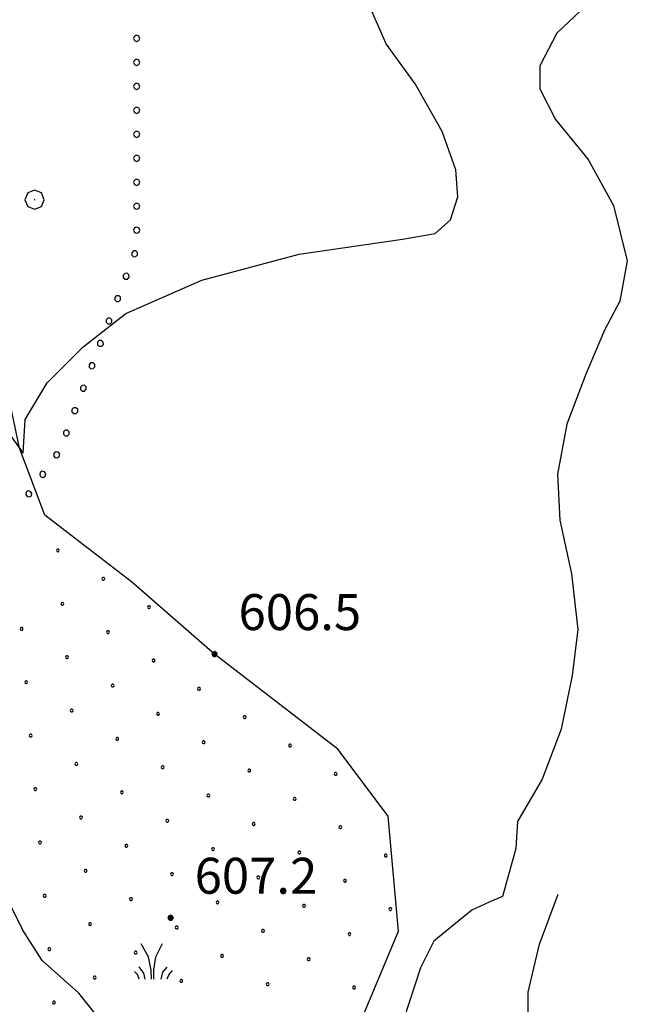
# Model space of a CAD drawing. Extents: x 2597760 to 2602584, y 4452541 to 4455999.
# Drawn here: x 2598841 to 2598967, y 4455168 to 4455373 of the extents above; entities that cross this region are included whole.
import ezdxf

# ---------------------------------------------------------------- set-up
doc = ezdxf.new("R2010")
doc.units = 0
doc.header["$LTSCALE"] = 5
doc.header["$MEASUREMENT"] = 0
doc.linetypes.add('901', pattern=[0])
for name, color, linetype in [('30200000', 4, 'Continuous'), ('70400000', 1, 'Continuous'), ('72900000', 1, 'Continuous'), ('80200000', 1, 'Continuous'), ('80400000', 1, 'Continuous'), ('90100000', 240, '901'), ('A0140000', 2, 'Continuous'), ('C7140000', 1, 'Continuous')]:
    doc.layers.add(name, color=color, linetype=linetype)
doc.styles.get("Standard").update_dxf_attribs({"font": 'romans.shx'})

# ---------------------------------------------------------------- blocks, each defined once
blk = doc.blocks.new('MACCHIA')
at = {"linetype": 'Continuous'}
for p, q in [((-0.163, 0.941), (-0.469, 1.482)), ((0.404, 1.488), (0.123, 0.925)), ((-0.053, 0.384), (-0.163, 0.941)), ((0.123, 0.925), (0.039, 0.406)), ((-0.363, 0.258), (-0.563, 0.529)), ((0.589, 0.52), (0.419, 0.308)), ((-0.628, 0.204), (-0.755, 0.34)), ((-0.563, 0.014), (-0.628, 0.204)), ((-0.305, 0.014), (-0.363, 0.258)), ((-0.047, 0.014), (-0.053, 0.384)), ((0.039, 0.406), (0.044, 0.018)), ((0.419, 0.308), (0.34, 0.018)), ((0.685, 0.209), (0.599, 0.018)), ((0.822, 0.373), (0.685, 0.209))]:
    blk.add_line(p, q, dxfattribs=at)
blk = doc.blocks.new('CERCHIO1')
at = {"linetype": 'Continuous'}
for p, q in [((-0.28, 0.28), (-0.397, -0.002)), ((0.003, 0.398), (-0.28, 0.28)), ((0, 0), (-0.002, -0.003)), ((0.002, 0.002), (0, 0)), ((0.005, 0.003), (0.002, 0.002)), ((0.286, 0.28), (0.003, 0.398)), ((0.009, 0.003), (0.005, 0.003)), ((0.011, 0.001), (0.009, 0.003)), ((0.013, -0.001), (0.011, 0.001)), ((0.403, -0.002), (0.286, 0.28)), ((-0.397, -0.002), (-0.28, -0.285)), ((-0.28, -0.285), (0.003, -0.402)), ((-0.002, -0.003), (-0.002, -0.006)), ((-0.002, -0.006), (0, -0.009)), ((0, -0.009), (0.002, -0.011)), ((0.002, -0.011), (0.005, -0.013)), ((0.003, -0.402), (0.286, -0.285)), ((0.005, -0.013), (0.009, -0.012)), ((0.009, -0.012), (0.011, -0.011)), ((0.011, -0.011), (0.013, -0.008)), ((0.014, -0.005), (0.013, -0.001)), ((0.013, -0.008), (0.014, -0.005)), ((0.286, -0.285), (0.403, -0.002))]:
    blk.add_line(p, q, dxfattribs=at)
blk = doc.blocks.new('CERCHIO5')
at = {"linetype": 'Continuous'}
for p, q in [((-0.196, 0.064), (-0.206, 0.001)), ((-0.206, 0.001), (-0.196, -0.062)), ((-0.003, -0.202), (-0.206, 0.001)), ((-0.206, 0.001), (-0.003, 0.001)), ((-0.196, -0.062), (0.022, 0.2)), ((-0.168, 0.12), (-0.196, 0.064)), ((0.162, -0.118), (-0.196, 0.064)), ((-0.196, 0.064), (0.19, -0.062)), ((-0.183, 0.032), (-0.184, 0.013)), ((-0.184, 0.013), (-0.184, -0.047)), ((-0.18, 0.058), (-0.183, 0.032)), ((-0.167, 0.093), (-0.182, 0.091)), ((-0.182, 0.091), (-0.092, 0.063)), ((-0.152, 0.092), (-0.18, 0.058)), ((-0.158, 0.051), (-0.172, 0.001)), ((-0.172, 0.001), (-0.165, -0.077)), ((-0.168, -0.118), (0.094, 0.177)), ((-0.123, 0.166), (-0.168, 0.12)), ((0.19, -0.062), (-0.168, 0.12)), ((-0.168, 0.12), (0, 0)), ((0, 0), (-0.168, -0.118)), ((-0.152, 0.092), (-0.167, 0.093)), ((-0.166, 0.023), (-0.083, 0.112)), ((-0.122, -0.02), (-0.166, 0.023)), ((-0.072, 0.156), (-0.158, 0.051)), ((-0.138, 0.053), (-0.158, -0.016)), ((-0.142, 0.108), (-0.152, 0.092)), ((-0.126, 0.022), (-0.152, 0.092)), ((-0.127, 0.089), (-0.145, 0)), ((-0.145, 0), (-0.12, -0.069)), ((-0.092, 0.063), (-0.144, 0.144)), ((-0.144, 0.144), (-0.002, 0.069)), ((-0.105, 0.116), (-0.142, 0.108)), ((-0.076, 0.082), (-0.138, 0.053)), ((-0.072, 0.156), (-0.127, 0.089)), ((-0.127, 0.089), (-0.123, 0.112)), ((-0.11, -0.009), (-0.127, 0.089)), ((-0.091, -0.032), (-0.126, 0.022)), ((-0.066, 0.194), (-0.123, 0.166)), ((0.06, 0.194), (-0.123, -0.164)), ((-0.123, -0.164), (-0.066, 0.194)), ((-0.003, -0.202), (-0.123, 0.166)), ((-0.123, 0.166), (0.162, -0.118)), ((-0.123, 0.112), (-0.114, 0.138)), ((-0.084, 0.048), (-0.122, -0.02)), ((-0.114, 0.138), (-0.098, 0.178)), ((-0.072, 0.156), (-0.105, 0.116)), ((-0.098, 0.178), (-0.082, 0.172)), ((-0.022, 0.154), (-0.084, 0.048)), ((-0.083, 0.112), (0.009, 0.101)), ((-0.082, 0.172), (-0.032, 0.175)), ((-0.05, 0.134), (-0.076, 0.082)), ((0.022, 0.2), (-0.072, 0.156)), ((-0.032, 0.175), (-0.072, 0.156)), ((-0.003, 0.152), (-0.072, 0.156)), ((-0.051, 0.061), (-0.07, -0.008)), ((-0.068, -0.179), (0.035, 0.008)), ((-0.003, 0.204), (-0.066, 0.194)), ((-0.066, 0.194), (0.116, -0.164)), ((0.012, 0.149), (-0.051, 0.112)), ((-0.051, 0.112), (-0.051, 0.061)), ((-0.016, 0.097), (-0.051, 0.061)), ((-0.051, 0.061), (-0.016, 0.097)), ((-0.04, 0.124), (-0.05, 0.134)), ((-0.032, 0.175), (-0.04, 0.124)), ((0.01, 0.186), (-0.032, 0.175)), ((0, 0.174), (-0.032, 0.175)), ((-0.032, 0.175), (0.012, 0.149)), ((0.006, 0.054), (-0.026, -0.018)), ((0.061, 0.125), (-0.022, 0.154)), ((-0.016, 0.097), (0.034, 0.11)), ((0.065, 0.085), (-0.016, 0.097)), ((-0.003, 0.001), (-0.003, 0.204)), ((0.06, 0.194), (-0.003, 0.204)), ((-0.003, 0.001), (0.06, 0.194)), ((0.116, 0.166), (-0.003, -0.202)), ((0.058, 0.137), (-0.003, 0.152)), ((-0.003, 0.001), (0.197, 0.001)), ((-0.003, 0.001), (-0.003, -0.202)), ((-0.002, 0.069), (0.042, 0.197)), ((0.042, 0.16), (0, 0.174)), ((0.072, 0.053), (0.002, -0.036)), ((0.067, 0.043), (0.006, 0.054)), ((0.009, 0.101), (0.072, 0.053)), ((0.034, 0.11), (0.01, 0.186)), ((0.026, -0.083), (0.079, 0.072)), ((0.147, 0.135), (0.033, 0.066)), ((0.033, 0.066), (0.19, 0.064)), ((0.034, 0.11), (0.093, 0.094)), ((0.074, -0.087), (0.034, 0.11)), ((0.035, 0.008), (0.147, 0.135)), ((0.094, 0.177), (0.038, -0.196)), ((0.042, 0.197), (0.067, 0.101)), ((0.107, 0.137), (0.042, 0.16)), ((0.051, -0.062), (0.106, 0.031)), ((0.118, 0.117), (0.058, 0.137)), ((0.116, 0.166), (0.06, 0.194)), ((0.06, -0.192), (0.116, 0.166)), ((0.162, 0.12), (0.06, -0.192)), ((0.079, 0.072), (0.061, 0.125)), ((0.119, 0.036), (0.065, 0.085)), ((0.065, -0.017), (0.067, 0.043)), ((0.067, 0.101), (0.08, 0.184)), ((0.08, 0.184), (0.195, -0.034)), ((0.093, 0.094), (0.124, 0.053)), ((0.14, 0.07), (0.097, -0.076)), ((0.106, 0.031), (0.14, 0.105)), ((0.158, 0.109), (0.107, 0.137)), ((0.162, 0.12), (0.116, 0.166)), ((0.116, -0.164), (0.162, 0.12)), ((0.116, -0.06), (0.119, 0.036)), ((0.156, 0.064), (0.118, 0.117)), ((0.124, 0.053), (0.124, 0.053)), ((0.124, 0.053), (0.128, -0.03)), ((0.131, -0.07), (0.156, 0.001)), ((0.14, 0.105), (0.14, 0.07)), ((0.162, 0.044), (0.156, 0.064)), ((0.156, 0.001), (0.162, 0.044)), ((0.174, 0.064), (0.158, 0.109)), ((0.19, 0.064), (0.162, 0.12)), ((0.19, 0.064), (0.173, -0.096)), ((0.182, -0.008), (0.174, 0.064)), ((0.2, 0.001), (0.19, 0.064)), ((0.19, -0.062), (0.2, 0.001)), ((-0.196, -0.062), (-0.168, -0.118)), ((0.173, -0.096), (-0.196, -0.062)), ((-0.184, -0.047), (-0.165, -0.099)), ((-0.168, -0.118), (-0.123, -0.164)), ((-0.165, -0.077), (-0.13, -0.127)), ((-0.165, -0.099), (-0.12, -0.15)), ((-0.158, -0.016), (-0.117, -0.042)), ((-0.15, -0.04), (-0.156, -0.11)), ((-0.156, -0.11), (-0.106, -0.134)), ((-0.122, -0.02), (-0.15, -0.04)), ((-0.13, -0.127), (-0.06, -0.146)), ((-0.125, -0.057), (-0.108, -0.025)), ((-0.101, -0.082), (-0.125, -0.057)), ((-0.123, -0.164), (-0.066, -0.192)), ((-0.108, -0.025), (-0.122, -0.02)), ((-0.12, -0.069), (-0.087, -0.093)), ((-0.12, -0.15), (-0.06, -0.163)), ((-0.117, -0.042), (-0.078, -0.017)), ((-0.101, -0.082), (-0.11, -0.009)), ((-0.106, -0.134), (-0.093, -0.156)), ((-0.003, -0.094), (-0.101, -0.082)), ((-0.083, -0.14), (-0.101, -0.082)), ((-0.064, -0.045), (-0.097, -0.097)), ((-0.097, -0.097), (0.026, -0.134)), ((-0.093, -0.156), (-0.091, -0.18)), ((-0.054, -0.075), (-0.091, -0.032)), ((-0.091, -0.18), (-0.054, -0.075)), ((-0.087, -0.093), (-0.028, -0.126)), ((-0.034, -0.151), (-0.083, -0.14)), ((-0.07, -0.008), (-0.042, -0.049)), ((0.038, -0.196), (-0.068, -0.179)), ((-0.066, -0.192), (-0.003, -0.202)), ((0.097, -0.076), (-0.064, -0.045)), ((-0.06, -0.146), (0.011, -0.159)), ((-0.06, -0.163), (-0.032, -0.185)), ((0.002, -0.036), (-0.054, -0.075)), ((0.051, -0.062), (-0.054, -0.075)), ((-0.054, -0.075), (0.051, -0.062)), ((-0.054, -0.075), (-0.049, -0.182)), ((-0.049, -0.182), (0.026, -0.083)), ((-0.042, -0.049), (0.014, -0.064)), ((0.048, -0.128), (-0.034, -0.151)), ((-0.032, -0.185), (0.04, -0.182)), ((-0.028, -0.126), (0.048, -0.128)), ((-0.026, -0.018), (0.022, -0.048)), ((0.136, -0.106), (-0.003, -0.094)), ((-0.003, -0.202), (0.06, -0.192)), ((0.011, -0.159), (0.044, -0.153)), ((0.014, -0.064), (0.048, -0.061)), ((0.022, -0.048), (0.075, -0.075)), ((0.026, -0.134), (0.074, -0.087)), ((0.128, -0.03), (0.035, -0.054)), ((0.035, -0.054), (0.048, -0.128)), ((0.04, -0.182), (0.062, -0.176)), ((0.044, -0.153), (0.098, -0.127)), ((0.048, -0.061), (0.065, -0.017)), ((0.048, -0.128), (0.107, -0.112)), ((0.128, -0.03), (0.051, -0.062)), ((0.06, -0.192), (0.116, -0.164)), ((0.062, -0.176), (0.095, -0.16)), ((0.075, -0.075), (0.152, -0.078)), ((0.095, -0.16), (0.119, -0.147)), ((0.098, -0.127), (0.131, -0.07)), ((0.107, -0.112), (0.116, -0.06)), ((0.116, -0.164), (0.162, -0.118)), ((0.119, -0.147), (0.136, -0.106)), ((0.195, -0.034), (0.128, -0.03)), ((0.152, -0.078), (0.175, -0.074)), ((0.162, -0.118), (0.19, -0.062)), ((0.175, -0.074), (0.182, -0.008))]:
    blk.add_line(p, q, dxfattribs=at)
blk = doc.blocks.new('PALL0013')
at = {"linetype": 'Continuous'}
for p, q in [((-0.092, 0.1), (-0.13, 0.008)), ((-0.13, 0.008), (-0.092, -0.084)), ((0, 0.138), (-0.092, 0.1)), ((0.092, 0.1), (0, 0.138)), ((0.13, 0.008), (0.092, 0.1)), ((0.092, -0.084), (0.13, 0.008)), ((-0.092, -0.084), (0, -0.122)), ((0, -0.122), (0.092, -0.084))]:
    blk.add_line(p, q, dxfattribs=at)
blk = doc.blocks.new('PALLINO1')
at = {"linetype": 'Continuous'}
for p, q in [((-0.12, 0.09), (-0.15, 0)), ((-0.15, 0), (-0.12, -0.09)), ((-0.05, 0.14), (-0.12, 0.09)), ((0.05, 0.14), (-0.05, 0.14)), ((0.12, 0.09), (0.05, 0.14)), ((0.15, 0), (0.12, 0.09)), ((0.12, -0.09), (0.15, 0)), ((-0.12, -0.09), (-0.05, -0.14)), ((-0.05, -0.14), (0.05, -0.14)), ((0.05, -0.14), (0.12, -0.09))]:
    blk.add_line(p, q, dxfattribs=at)
blk = doc.blocks.new('CAMP_74E58852')
at = {"layer": 'C7140000', "linetype": 'Continuous', "xscale": 2, "yscale": 2, "zscale": 2}
for p in [(2598848.492, 4455262.267), (2598857.98, 4455256.353), (2598849.454, 4455251.128), (2598867.468, 4455250.439), (2598840.927, 4455245.903), (2598858.942, 4455245.214), (2598850.415, 4455239.989), (2598868.43, 4455239.3), (2598841.889, 4455234.764), (2598859.904, 4455234.075), (2598877.918, 4455233.386), (2598851.377, 4455228.85), (2598869.392, 4455228.161), (2598887.406, 4455227.473), (2598842.851, 4455223.625), (2598860.865, 4455222.936), (2598878.88, 4455222.248), (2598896.895, 4455221.559), (2598852.339, 4455217.711), (2598870.354, 4455217.023), (2598888.368, 4455216.334), (2598906.383, 4455215.645), (2598843.813, 4455212.487), (2598861.827, 4455211.798), (2598879.842, 4455211.109), (2598897.856, 4455210.42), (2598853.301, 4455206.573), (2598871.315, 4455205.884), (2598889.33, 4455205.195), (2598907.345, 4455204.506), (2598844.774, 4455201.348), (2598862.789, 4455200.659), (2598880.804, 4455199.97), (2598898.818, 4455199.281), (2598916.833, 4455198.592), (2598854.263, 4455195.434), (2598872.277, 4455194.745), (2598890.292, 4455194.056), (2598908.306, 4455193.367), (2598845.736, 4455190.209), (2598863.751, 4455189.52), (2598881.765, 4455188.831), (2598899.78, 4455188.142), (2598917.795, 4455187.453), (2598855.224, 4455184.295), (2598873.239, 4455183.606), (2598891.254, 4455182.917), (2598909.268, 4455182.228), (2598846.698, 4455179.07), (2598864.713, 4455178.381), (2598882.727, 4455177.692), (2598900.742, 4455177.003), (2598856.186, 4455173.156), (2598874.201, 4455172.467), (2598892.215, 4455171.778), (2598910.23, 4455171.089), (2598847.66, 4455167.931)]:
    blk.add_blockref('PALLINO1', p, dxfattribs=at)

msp = doc.modelspace()

# ---------------------------------------------------------------- linework, layer by layer
at = {"layer": '30200000', "linetype": 'Continuous', "flags": 128}
msp.add_lwpolyline([(2598859.76, 4454944.9), (2598873.62, 4454968.58), (2598874.7, 4454986.99), (2598860.99, 4455004.51), (2598849.71, 4455018.44), (2598845.99, 4455038.02), (2598847.92, 4455048.43), (2598855.35, 4455076.08), (2598875.58, 4455103.8), (2598896.21, 4455131.53), (2598908.06, 4455155.6), (2598919.5, 4455182.87), (2598917.35, 4455206.86), (2598906.86, 4455220.79), (2598881.14, 4455240.64), (2598863.85, 4455255.73), (2598845.76, 4455269.62), (2598840.48, 4455283.59), (2598834.3, 4455312.75), (2598833.33, 4455339.54), (2598829.97, 4455366.32), (2598819.77, 4455398.66)], dxfattribs=at)
at = {"layer": '80200000', "linetype": 'Continuous', "flags": 128}
for points in [[(2598836.9, 4455288.58), (2598841.29, 4455282.56), (2598841.67, 4455289.58), (2598846.26, 4455297.2), (2598853.71, 4455304.62), (2598862.68, 4455311.64), (2598878.53, 4455318.65), (2598898.77, 4455324.07), (2598920.33, 4455327.15), (2598927.12, 4455328.39), (2598930.3, 4455331.21), (2598931.87, 4455336.02), (2598931.44, 4455341.62), (2598928.59, 4455349.6), (2598922.93, 4455359.57), (2598916.88, 4455367.93), (2598912.41, 4455378.3)], [(2598960.02, 4455377.4), (2598952.46, 4455370.15), (2598948.9, 4455363.33), (2598948.93, 4455358.53), (2598952.17, 4455352.15), (2598959.02, 4455343.79), (2598964.28, 4455334.22), (2598967.15, 4455322.64), (2598965.61, 4455314.23), (2598962.44, 4455308.21), (2598958.5, 4455298.99), (2598954.56, 4455288.56), (2598952.63, 4455278.15), (2598953.09, 4455268.55), (2598955.56, 4455257.37), (2598956.83, 4455245.77), (2598955.69, 4455236.17), (2598953.36, 4455224.95), (2598949.42, 4455214.53), (2598944.27, 4455205.7), (2598943.91, 4455200.09), (2598941.17, 4455190.08), (2598938.38, 4455188.86)], [(2598860.15, 4455160.78), (2598852.89, 4455169.93), (2598845.25, 4455176.69), (2598841.21, 4455183.06), (2598835.54, 4455194.23)], [(2598946.56, 4455158.51), (2598946.49, 4455170.11), (2598948.83, 4455180.12), (2598952.77, 4455190.55)], [(2598938.38, 4455188.86), (2598934.79, 4455187.24), (2598926.83, 4455180.79), (2598924.06, 4455175.17), (2598920.53, 4455164.35)]]:
    msp.add_lwpolyline(points, dxfattribs=at)

# ---------------------------------------------------------------- block references
at = {"layer": '70400000', "linetype": 'Continuous', "xscale": 5, "yscale": 5, "zscale": 5}
msp.add_blockref('CERCHIO1', (2598843.63, 4455335.41), dxfattribs=at)
at = {"layer": '72900000', "linetype": 'Continuous', "xscale": 5, "yscale": 5, "zscale": 5}
msp.add_blockref('MACCHIA', (2598868.23, 4455172.76), dxfattribs=at)
at = {"layer": '80400000', "linetype": 'Continuous', "xscale": 2.5, "yscale": 2.5, "zscale": 2.5}
for p in [(2598881.14, 4455240.64), (2598872, 4455185.65)]:
    msp.add_blockref('CERCHIO5', p, dxfattribs=at)
at = {"layer": '90100000', "linetype": 'Continuous', "lineweight": 0}
for p, xscale, yscale, zscale, rotation in [((2598864.9, 4455369.09), 5, 5, 5, 180), ((2598864.9, 4455364.09), 5, 5, 5, 180), ((2598864.9, 4455359.09), 5, 5, 5, 180), ((2598864.9, 4455354.09), 5, 5, 5, 180), ((2598864.9, 4455349.09), 5, 5, 5, 180), ((2598864.9, 4455344.09), 5, 5, 5, 180), ((2598864.9, 4455339.09), 5, 5, 5, 180), ((2598864.9, 4455334.09), 5, 5, 5, 180), ((2598864.9, 4455329.09), 5, 5, 5, 180), ((2598864.52, 4455324.16), 4.999999999933607, 4.999999999933607, 4.999999999933607, 159.1274350227185), ((2598862.74, 4455319.49), 4.999999999933607, 4.999999999933607, 4.999999999933607, 159.1274350227185), ((2598860.96, 4455314.82), 4.999999999933607, 4.999999999933607, 4.999999999933607, 159.1274350227185), ((2598859.17, 4455310.14), 4.999999999933607, 4.999999999933607, 4.999999999933607, 159.1274350227185), ((2598857.39, 4455305.47), 4.999999999933607, 4.999999999933607, 4.999999999933607, 159.1274350227185), ((2598855.61, 4455300.8), 4.999999999933607, 4.999999999933607, 4.999999999933607, 159.1274350227185), ((2598853.83, 4455296.13), 4.999999999933607, 4.999999999933607, 4.999999999933607, 159.1274350227185), ((2598852.05, 4455291.46), 4.999999999933607, 4.999999999933607, 4.999999999933607, 159.1274350227185), ((2598850.27, 4455286.78), 4.999999999933607, 4.999999999933607, 4.999999999933607, 159.1274350227185), ((2598848.26, 4455282.23), 4.999999998781853, 4.999999998781853, 4.999999998781853, 144.6631054772226), ((2598845.37, 4455278.16), 4.999999998781853, 4.999999998781853, 4.999999998781853, 144.6631054772226), ((2598842.47, 4455274.08), 4.999999998781853, 4.999999998781853, 4.999999998781853, 144.6631054772226)]:
    msp.add_blockref('PALL0013', p, dxfattribs=dict(at, xscale=xscale, yscale=yscale, zscale=zscale, rotation=rotation))
at = {"layer": 'C7140000', "linetype": 'Continuous', "lineweight": 0}
msp.add_blockref('CAMP_74E58852', (0, 0), dxfattribs=at)

# ---------------------------------------------------------------- texts
at = {"layer": 'A0140000', "linetype": 'Continuous'}
for s, p in [('606.5', (2598886.14, 4455245.64)), ('607.2', (2598877, 4455190.65))]:
    msp.add_text(s, height=7.5, dxfattribs=at).set_placement(p)

doc.saveas('drawing.dxf')
